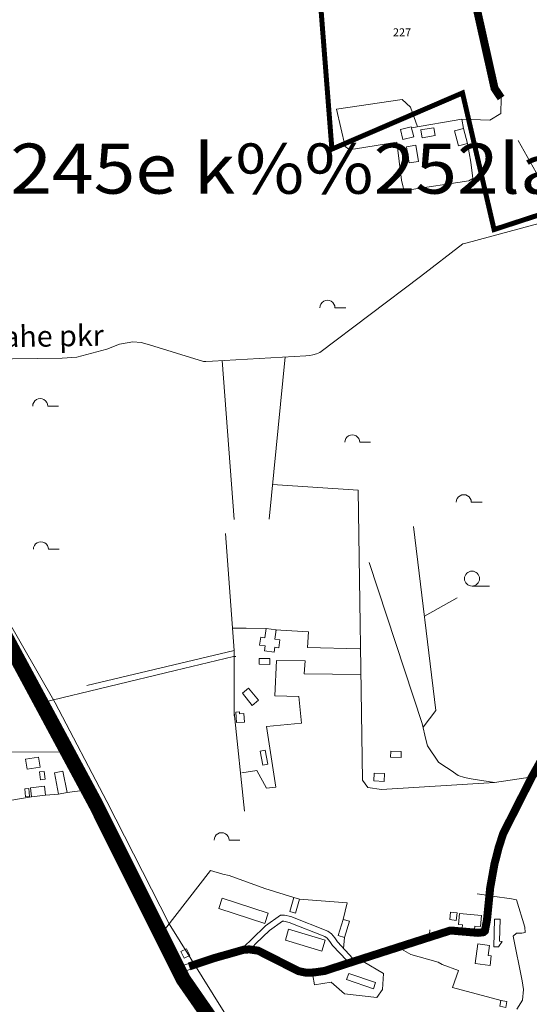
# Model space of a CAD drawing. Units: millimetres. Extents: x 318 to 44889, y -12473 to 35712.
# Drawn here: x 21930 to 22439, y 19617 to 20600 of the extents above; entities that cross this region are included whole.
import ezdxf
from ezdxf.enums import TextEntityAlignment as Align

# ---------------------------------------------------------------- set-up
doc = ezdxf.new("R2010")
doc.units = ezdxf.units.MM
doc.linetypes.add('CENTER', pattern=[2, 1.25, -0.25, 0.25, -0.25])
doc.linetypes.add('CENTERX2', pattern=[4, 2.5, -0.5, 0.5, -0.5])
for name, color, linetype, lineweight in [('15', 79, 'Continuous', 0), ('16', 79, 'Continuous', 0), ('2006_ASUSTUSYKSUS', 7, 'Continuous', 0), ('29', 129, 'Continuous', 0), ('30', 129, 'Continuous', 0), ('52', 7, 'Continuous', 0), ('___1_TEED', 252, 'Continuous', 0), ('___külad', 33, 'CENTERX2', 0), ('___LEVEL11_üldmaa', 62, 'Continuous', 0), ('___LEVEL12_hooned_teed', 250, 'Continuous', 0), ('___LEVEL2', 30, 'CENTER', 0), ('__hooned', 250, 'Continuous', 0), ('K-T_tee', 7, 'Continuous', 0)]:
    doc.layers.add(name, color=color, linetype=linetype, lineweight=lineweight)
doc.layers.add('___LEVEL 9', color=3, linetype='Continuous', lineweight=0, plot=False)
doc.styles.add('ARIAL', font='arial.ttf', dxfattribs={"width": 1.1})
doc.styles.add('PAKS', font='swisseb.ttf', dxfattribs={"height": 1.2})
doc.styles.add('txt', font='TXT', dxfattribs={"height": 0.2})

# ---------------------------------------------------------------- blocks, each defined once
blk = doc.blocks.new('HPOOS1')
at = {"layer": '16', "linetype": 'Continuous'}
blk.add_line((7.52, 0.04), (18.32, 0.04), dxfattribs=at)
blk.add_arc((0.02, 0.02), 7.5, 359.84721, 180.15279, dxfattribs=at)
blk = doc.blocks.new('HLEHT1')
at = {"layer": '15', "linetype": 'Continuous'}
blk.add_line((0, -7.52), (17.52, -7.52), dxfattribs=at)
blk.add_circle((0, 0), 7.52, dxfattribs=at)
blk = doc.blocks.new('tallinna ringtee')
at = {"layer": 'K-T_tee', "const_width": 0.7}
blk.add_lwpolyline([(71741.67, 20685.02, 0.044238), (71738.22, 20725.82, 0.32846), (71728.14, 20735.52), (71657.5, 20744.85)], format="xyb", dxfattribs=at)

msp = doc.modelspace()

# ---------------------------------------------------------------- linework, layer by layer
at = {"layer": '15', "linetype": 'Continuous'}
for points in [[(22245.732, 20825.472), (22250.602, 20820.302), (22257.972, 20817.892), (22333.672, 20804.832), (22341.642, 20799.932), (22346.762, 20796.002), (22349.892, 20789.152), (22353.332, 20775.722), (22353.502, 20760.632), (22378.282, 20650.802), (22398.042, 20566.522), (22404.722, 20531.652), (22411.252, 20522.022), (22410.902, 20506.552), (22399.902, 20500.022), (22371.992, 20500.992)], [(21953.172, 19918.002), (22085.682, 19949.962), (22143.772, 19963.932), (22146.252, 19963.972)]]:
    msp.add_lwpolyline(points, dxfattribs=at)
at = {"layer": '29', "linetype": 'Continuous'}
for p, q in [((22144.602, 19969.932), (22144.452, 19958.342)), ((22436.062, 19842.832), (22447.422, 19844.372))]:
    msp.add_line(p, q, dxfattribs=at)
at = {"layer": '30', "linetype": 'Continuous'}
for p, q in [((22246.822, 20510.982), (22312.392, 20520.522)), ((22371.992, 20500.992), (22321.732, 20492.242)), ((22373.522, 20491.682), (22371.992, 20500.992)), ((22307.162, 20477.792), (22265.682, 20471.142)), ((22428.272, 20479.572), (22472.052, 20401.262)), ((22144.582, 20100.972), (22132.662, 20259.812)), ((22195.412, 20263.352), (22179.642, 20101.372)), ((22144.602, 19969.932), (22135.902, 20086.982)), ((22346.122, 19910.002), (22323.652, 20094.012)), ((22334.592, 20004.442), (22367.392, 20022.812)), ((21997.422, 19935.012), (22144.602, 19969.932)), ((22217.812, 19973.162), (22270.012, 19971.802)), ((22346.122, 19910.002), (22333.242, 19893.482)), ((22144.522, 19908.122), (22155.022, 19809.702)), ((21956.212, 19825.642), (21969.192, 19826.512)), ((21977.692, 19828.092), (21993.002, 19830.042)), ((22396.582, 19725.662), (22387.262, 19727.042)), ((22254.702, 19683.252), (22253.952, 19672.372)), ((22340.182, 19690.842), (22339.572, 19686.942))]:
    msp.add_line(p, q, dxfattribs=at)
for points in [[(22312.392, 20520.522), (22320.742, 20512.822), (22327.642, 20493.272)], [(22265.682, 20471.142), (22259.272, 20470.882), (22255.612, 20473.432), (22246.822, 20510.982)], [(22307.162, 20477.792), (22311.872, 20439.802), (22313.272, 20432.822), (22313.772, 20431.582), (22317.302, 20429.992), (22379.072, 20439.132), (22382.852, 20441.742), (22381.042, 20457.812), (22377.812, 20476.702)], [(22461.302, 20399.812), (22377.342, 20377.462), (22372.992, 20376.202), (22330.772, 20343.802), (22230.052, 20267.772), (22226.752, 20266.542), (22223.202, 20265.292), (22220.202, 20264.622), (22216.092, 20264.512), (22123.012, 20259.272), (22116.432, 20258.712), (22113.962, 20258.942), (22060.192, 20275.492), (22051.552, 20277.762), (22043.452, 20278.372), (22030.172, 20276.042), (22017.512, 20271.182), (21987.352, 20262.992), (21972.852, 20262.172), (21898.092, 20261.142), (21817.922, 20259.892), (21811.832, 20258.832), (21799.052, 20255.002), (21713.992, 20212.932)], [(22182.992, 20135.822), (22268.392, 20130.182), (22272.752, 19840.472)], [(22279.372, 20058.072), (22332.422, 19897.002), (22336.092, 19881.192), (22337.862, 19874.952), (22348.642, 19858.562), (22353.982, 19854.782), (22359.282, 19851.602), (22363.602, 19848.462), (22368.372, 19845.272), (22374.692, 19843.272), (22381.442, 19841.882), (22404.772, 19838.262), (22436.062, 19842.832)], [(22176.682, 19992.072), (22156.642, 19992.412), (22142.922, 19992.432)], [(22217.812, 19973.162), (22218.782, 19988.872), (22185.432, 19990.822)], [(22215.552, 19959.792), (22186.752, 19960.112), (22185.372, 19924.702), (22209.092, 19924.012), (22211.842, 19897.492)], [(22271.162, 19946.032), (22214.662, 19946.702), (22215.552, 19959.792)], [(22144.452, 19958.342), (22144.472, 19911.232), (22144.572, 19904.832)], [(22211.842, 19897.492), (22176.782, 19894.252), (22186.062, 19833.592)], [(21942.232, 19823.812), (21912.652, 19818.792), (21908.782, 19868.192), (21910.692, 19868.912), (21973.272, 19868.412)], [(22186.062, 19833.592), (22176.782, 19832.562), (22167.152, 19850.092), (22152.332, 19847.712)], [(22272.752, 19840.472), (22278.252, 19833.252), (22291.652, 19831.182), (22404.772, 19838.262)], [(22204.242, 19723.392), (22175.272, 19732.222), (22139.652, 19745.272), (22133.212, 19746.722), (22121.112, 19750.202), (22075.072, 19690.912)], [(22427.102, 19611.582), (22432.732, 19620.812), (22433.582, 19631.272), (22432.232, 19639.952), (22423.282, 19684.682), (22426.482, 19687.572), (22431.892, 19687.782), (22435.262, 19688.272), (22434.832, 19693.802), (22426.562, 19721.032), (22421.482, 19721.992), (22402.532, 19724.782)], [(22253.452, 19701.452), (22257.362, 19718.112), (22209.932, 19721.682)], [(22311.722, 19671.692), (22321.192, 19666.312), (22348.312, 19658.752), (22352.342, 19656.302), (22368.702, 19650.412), (22362.732, 19633.322), (22411.432, 19620.302)], [(22223.052, 19645.382), (22224.912, 19636.062), (22241.412, 19638.812), (22254.822, 19627.122), (22287.132, 19623.342), (22292.632, 19631.242), (22293.662, 19647.402), (22273.622, 19659.352)]]:
    msp.add_lwpolyline(points, dxfattribs=at)
at = {"layer": '52', "linetype": 'Continuous'}
for p, q in [((22396.582, 19725.662), (22397.582, 19725.522)), ((22401.532, 19724.942), (22402.532, 19724.782))]:
    msp.add_line(p, q, dxfattribs=at)
for points in [[(22401.532, 19724.942), (22402.292, 19732.552), (22406.512, 19756.072), (22410.922, 19773.312), (22415.262, 19786.592), (22419.022, 19795.832), (22436.262, 19829.342), (22455.612, 19864.042), (22468.652, 19887.522)], [(22397.582, 19725.522), (22398.332, 19733.112), (22402.592, 19756.932), (22407.082, 19774.432), (22411.502, 19787.972), (22415.382, 19797.512), (22432.742, 19831.222), (22452.112, 19865.982)], [(22096.452, 19650.152), (22125.812, 19659.952), (22154.762, 19668.172), (22156.982, 19668.492), (22159.622, 19668.442), (22161.432, 19668.322), (22163.732, 19667.952), (22165.852, 19667.592), (22167.692, 19667.282), (22185.232, 19658.442), (22200.832, 19649.952), (22207.912, 19646.892), (22210.412, 19646.262), (22214.232, 19645.392), (22216.742, 19645.072), (22225.082, 19645.482), (22230.832, 19646.242), (22235.492, 19646.982), (22305.282, 19669.622), (22351.872, 19684.592), (22360.182, 19687.052), (22361.812, 19687.232), (22388.202, 19684.962), (22394.742, 19685.732), (22397.812, 19688.342), (22400.102, 19700.472), (22402.532, 19724.782)], [(22263.302, 19662.312), (22303.442, 19675.322), (22350.092, 19690.332), (22359.002, 19692.962), (22361.752, 19693.252), (22388.102, 19691.002), (22392.242, 19691.492), (22392.312, 19691.552), (22394.162, 19701.332), (22396.582, 19725.662)], [(22263.302, 19662.312), (22247.712, 19679.092), (22245.092, 19683.102), (22241.692, 19687.082), (22238.172, 19689.562), (22201.342, 19704.222), (22194.902, 19705.672), (22190.952, 19705.682), (22175.932, 19694.842), (22162.212, 19681.572), (22154.572, 19674.202)], [(22257.022, 19660.272), (22242.972, 19675.372), (22240.292, 19679.502), (22237.612, 19682.602), (22235.292, 19684.242), (22199.562, 19698.462), (22194.222, 19699.672), (22192.872, 19699.682), (22179.792, 19690.222), (22166.372, 19677.252), (22163.122, 19674.122)], [(22093.432, 19655.472), (22124.032, 19665.692), (22153.502, 19674.052), (22154.572, 19674.202)], [(22163.122, 19674.122), (22164.692, 19673.872), (22166.852, 19673.512), (22169.592, 19673.042), (22188.012, 19663.762), (22203.472, 19655.352), (22209.862, 19652.592), (22211.812, 19652.082), (22215.282, 19651.312), (22216.982, 19651.092), (22224.542, 19651.462), (22229.972, 19652.182), (22234.092, 19652.842), (22257.022, 19660.272)]]:
    msp.add_lwpolyline(points, dxfattribs=at)
at = {"layer": '___1_TEED', "const_width": 8, "flags": 128}
msp.add_lwpolyline([(21677.446, 21153.892), (21769.249, 21081.888), (21853.232, 21021.342), (21946.548, 20961.036), (22153.262, 20845.462), (22250.602, 20820.302), (22341.642, 20799.932), (22346.762, 20796.002), (22353.502, 20760.632), (22404.722, 20531.652), (22411.252, 20522.022)], dxfattribs=at)
at = {"layer": '___1_TEED', "linetype": 'ByBlock', "ltscale": 10, "const_width": 15, "flags": 128}
msp.add_lwpolyline([(22168.65, 19533.588), (22093.628, 19641.741), (22006.492, 19816.209), (21905.959, 20003.046), (21823.268, 20103.514), (21756.144, 20167.231), (21689.37, 20218.145), (21602.748, 20268.183), (21518.157, 20306.159), (21487.215, 20315.549), (21305.339, 20357.379), (21254.702, 20367.993), (21009.105, 20422.838), (20821.742, 20466.862), (20792.296, 20470.822), (20744.762, 20469.372), (20419.302, 20388.712)], dxfattribs=at)
at = {"layer": '___külad', "color": 7, "linetype": 'Continuous', "const_width": 8}
msp.add_lwpolyline([(22099.614, 19654.372), (22124.922, 19662.822), (22154.132, 19671.112), (22159.752, 19671.442), (22168.642, 19670.162), (22208.882, 19649.742), (22216.862, 19648.082), (22224.812, 19648.472), (22234.792, 19649.912), (22262.412, 19658.872), (22359.592, 19690.012), (22364.465, 19690.012), (22388.152, 19687.982), (22393.492, 19688.612), (22395.062, 19689.942), (22397.132, 19700.902), (22400.312, 19732.832), (22404.552, 19756.502), (22409.002, 19773.872), (22413.382, 19787.282), (22441.942, 19843.629), (22467.422, 19889.422)], dxfattribs=at)
at = {"layer": '___LEVEL11_üldmaa'}
msp.add_lwpolyline([(21914.792, 20006.532), (21965.832, 19917.882), (22017.566, 19819.146), (22079.792, 19696.991), (22156.696, 19573.543)], dxfattribs=at)
at = {"layer": '___LEVEL2', "ltscale": 15, "const_width": 5}
msp.add_lwpolyline([(22229.063, 20639.84), (22242.222, 20470.952), (22372.682, 20527.072), (22404.232, 20390.592), (22578.842, 20447.632), (22607.182, 20472.267), (22578.032, 20505.802), (22560.202, 20558.802), (22560.202, 20646.01), (22538.411, 20675.719)], close=True, dxfattribs=at)
at = {"layer": '__hooned', "linetype": 'Continuous'}
for points in [[(22321.482, 20493.192), (22310.652, 20490.442), (22313.192, 20480.582), (22324.062, 20483.322), (22321.482, 20493.192)], [(22330.752, 20490.132), (22343.992, 20492.192), (22345.532, 20484.462), (22332.472, 20482.392), (22331.192, 20489.812)], [(22364.572, 20489.152), (22368.822, 20474.152), (22377.812, 20476.702), (22373.522, 20491.682), (22364.572, 20489.152)], [(22326.062, 20474.742), (22328.682, 20458.732), (22319.362, 20457.242), (22316.762, 20473.192), (22326.062, 20474.742)], [(22186.582, 19990.662), (22185.252, 19981.392), (22190.212, 19980.672), (22189.062, 19972.862), (22185.292, 19973.392), (22184.572, 19968.382), (22174.852, 19969.802), (22175.562, 19974.662), (22169.972, 19975.462), (22171.172, 19983.452), (22175.352, 19982.862), (22176.682, 19992.072), (22186.582, 19990.662)], [(22180.182, 19962.002), (22169.642, 19962.182), (22169.542, 19956.272), (22180.082, 19956.082), (22180.182, 19962.002)], [(22159.062, 19932.542), (22169.002, 19920.352), (22162.712, 19915.252), (22152.822, 19927.422), (22159.062, 19932.542)], [(22146.352, 19908.442), (22147.022, 19898.062), (22154.922, 19898.582), (22154.342, 19907.112), (22149.982, 19906.832), (22149.862, 19908.692), (22146.352, 19908.442)], [(22170.482, 19869.572), (22173.162, 19855.552), (22178.392, 19856.562), (22175.682, 19870.572), (22170.482, 19869.572)], [(21949.292, 19863.582), (21936.222, 19861.602), (21937.762, 19851.542), (21950.812, 19853.522), (21949.292, 19863.582)], [(22311.482, 19869.172), (22300.942, 19869.352), (22300.842, 19863.442), (22311.382, 19863.252), (22311.482, 19869.172)], [(21954.872, 19849.322), (21955.862, 19841.382), (21951.292, 19840.812), (21950.312, 19848.762), (21954.872, 19849.322)], [(21977.692, 19828.092), (21973.602, 19849.382), (21965.122, 19847.712), (21969.192, 19826.512), (21977.692, 19828.092)], [(22284.432, 19847.612), (22294.752, 19847.052), (22294.302, 19839.222), (22284.002, 19839.812), (22284.432, 19847.612)], [(21939.662, 19832.212), (21940.322, 19824.212), (21936.032, 19823.852), (21935.392, 19831.832), (21939.662, 19832.212)], [(21956.212, 19825.642), (21942.232, 19823.812), (21941.092, 19832.742), (21955.002, 19834.552), (21956.212, 19825.642)], [(22175.212, 19697.342), (22129.262, 19712.302), (22132.692, 19722.712), (22178.582, 19707.772), (22175.212, 19697.342)], [(22204.242, 19723.392), (22200.052, 19709.432), (22205.732, 19707.742), (22209.932, 19721.682), (22204.242, 19723.392)], [(22360.822, 19708.642), (22359.972, 19701.172), (22366.412, 19700.442), (22367.272, 19707.882), (22360.822, 19708.642)], [(22391.602, 19705.252), (22369.702, 19707.302), (22368.682, 19696.292), (22372.602, 19695.922), (22372.312, 19692.662), (22384.562, 19691.522), (22384.852, 19694.732), (22390.562, 19694.182), (22391.602, 19705.252)], [(22253.452, 19701.452), (22248.452, 19685.182), (22254.702, 19683.252), (22259.672, 19699.542), (22253.452, 19701.452)], [(22410.362, 19701.662), (22409.772, 19679.552), (22412.332, 19679.492), (22408.792, 19673.992), (22404.062, 19674.122), (22404.792, 19701.782), (22410.362, 19701.662)], [(22195.772, 19680.752), (22232.322, 19669.812), (22235.532, 19680.562), (22199.012, 19691.522), (22195.772, 19680.752)], [(22387.952, 19677.002), (22385.422, 19657.432), (22400.162, 19655.482), (22401.402, 19664.982), (22398.332, 19665.382), (22399.672, 19675.452), (22387.952, 19677.002)], [(22091.242, 19669.342), (22094.552, 19662.592), (22100.372, 19665.442), (22097.092, 19672.172), (22091.242, 19669.342)], [(22285.942, 19638.262), (22259.082, 19647.502), (22256.902, 19641.242), (22283.732, 19632.002), (22285.942, 19638.262)], [(22411.072, 19620.412), (22410.032, 19614.582), (22415.862, 19613.562), (22416.922, 19619.402), (22411.072, 19620.412)]]:
    msp.add_lwpolyline(points, dxfattribs=at)

# ---------------------------------------------------------------- block references
at = {"layer": '15', "linetype": 'Continuous'}
msp.add_blockref('HLEHT1', (22382.172, 20041.882), dxfattribs=at)
at = {"layer": '16', "linetype": 'Continuous'}
for p in [(22237.772, 20312.382), (21950.862, 20214.212), (22262.552, 20178.042), (22373.922, 20118.212), (21951.552, 20071.162), (22132.022, 19780.502)]:
    msp.add_blockref('HPOOS1', p, dxfattribs=at)
at = {"layer": '___LEVEL12_hooned_teed', "rotation": 309.3660372599373}
msp.add_blockref('tallinna ringtee', (-39389.895, 61872.501), dxfattribs=at)

# ---------------------------------------------------------------- texts
at = {"layer": '16', "linetype": 'Continuous', "style": 'txt'}
msp.add_text('Soodevahe pkr', height=21, rotation=0.893275, dxfattribs=at).set_placement((21813.702, 20271.422))
at = {"layer": '2006_ASUSTUSYKSUS', "linetype": 'Continuous', "lineweight": 30, "style": 'ARIAL', "width": 1.1}
msp.add_text('%%220lej%%245e k%%252la', height=50, dxfattribs=at).set_placement((21954.232, 20444.992), align=Align.MIDDLE)
at = {"layer": '___LEVEL 9', "ltscale": 15, "insert": (22303.221, 20591.621), "char_height": 8, "width": 582.75717, "attachment_point": 1, "style": 'PAKS'}
msp.add_mtext('227', dxfattribs=at)

doc.saveas('drawing.dxf')
